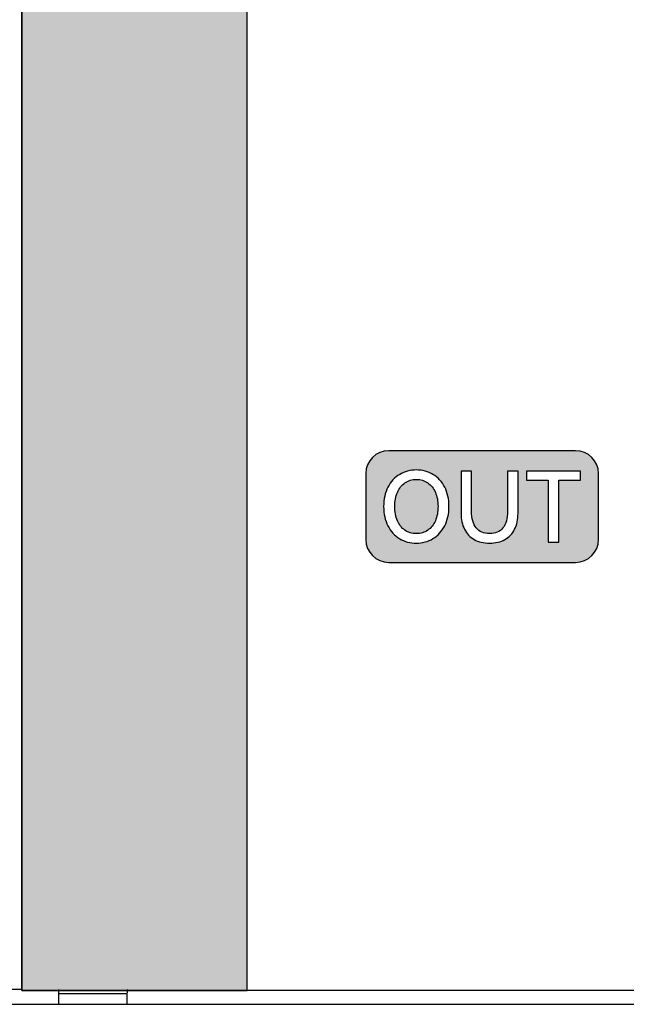
# Model space of a CAD drawing. Units: millimetres. Extents: x 3265 to 4448, y 1845 to 2468.
# Drawn here: x 3490 to 3504, y 2165 to 2187 of the extents above; entities that cross this region are included whole.
import ezdxf

# ---------------------------------------------------------------- set-up
doc = ezdxf.new("R2010")
doc.units = ezdxf.units.MM
doc.header["$MEASUREMENT"] = 0
doc.layers.add('5剖面线层', color=2, linetype='Continuous')
doc.layers.add('layer 1', color=7, linetype='Continuous')

msp = doc.modelspace()

# ---------------------------------------------------------------- hatches: boundary and pattern name
at = {"layer": '5剖面线层'}
h = msp.add_hatch(color=95, dxfattribs=at)
h.dxf.hatch_style = 1
edge = h.paths.add_edge_path()
edge.add_spline(control_points=[(3490.447, 2198.758), (3490.447, 2198.758), (3495.366, 2198.758), (3495.366, 2198.758), (3495.366, 2198.758), (3495.366, 2198.758), (3495.366, 2165.358), (3495.366, 2165.358), (3495.366, 2165.358), (3495.366, 2165.358), (3490.447, 2165.358), (3490.447, 2165.358), (3490.447, 2165.358), (3490.447, 2165.358), (3490.447, 2198.758), (3490.447, 2198.758)], knot_values=[0, 0, 0, 0, 0.2, 0.2, 0.2, 0.2, 0.4, 0.4, 0.4, 0.4, 0.6, 0.6, 0.6, 0.6, 1, 1, 1, 1], degree=3, periodic=1)
h = msp.add_hatch(color=0, dxfattribs=at)
h.dxf.hatch_style = 1
edge = h.paths.add_edge_path()
edge.add_spline(control_points=[(3498.458, 2177.153), (3498.458, 2177.153), (3502.542, 2177.153), (3502.542, 2177.153), (3502.542, 2177.153), (3502.817, 2177.153), (3503.042, 2176.928), (3503.042, 2176.653), (3503.042, 2176.653), (3503.042, 2176.653), (3503.042, 2175.214), (3503.042, 2175.214), (3503.042, 2175.214), (3503.042, 2174.939), (3502.817, 2174.714), (3502.542, 2174.714), (3502.542, 2174.714), (3502.542, 2174.714), (3498.458, 2174.714), (3498.458, 2174.714), (3498.458, 2174.714), (3498.183, 2174.714), (3497.958, 2174.939), (3497.958, 2175.214), (3497.958, 2175.214), (3497.958, 2175.214), (3497.958, 2176.653), (3497.958, 2176.653), (3497.958, 2176.653), (3497.958, 2176.928), (3498.183, 2177.153), (3498.458, 2177.153)], knot_values=[0, 0, 0, 0, 0.111111, 0.111111, 0.111111, 0.111111, 0.222222, 0.222222, 0.222222, 0.222222, 0.333333, 0.333333, 0.333333, 0.333333, 0.444444, 0.444444, 0.444444, 0.444444, 0.555556, 0.555556, 0.555556, 0.555556, 0.666667, 0.666667, 0.666667, 0.666667, 0.777778, 0.777778, 0.777778, 0.777778, 1, 1, 1, 1], degree=3, periodic=1)
edge = h.paths.add_edge_path(flags=16)
edge.add_spline(control_points=[(3498.348, 2175.934), (3498.348, 2176.095), (3498.379, 2176.236), (3498.441, 2176.357), (3498.441, 2176.357), (3498.504, 2176.477), (3498.589, 2176.57), (3498.698, 2176.635), (3498.698, 2176.635), (3498.806, 2176.7), (3498.928, 2176.732), (3499.062, 2176.732), (3499.062, 2176.732), (3499.196, 2176.732), (3499.317, 2176.7), (3499.426, 2176.635), (3499.426, 2176.635), (3499.534, 2176.57), (3499.62, 2176.477), (3499.682, 2176.357), (3499.682, 2176.357), (3499.744, 2176.236), (3499.775, 2176.095), (3499.775, 2175.934), (3499.775, 2175.934), (3499.775, 2175.772), (3499.744, 2175.631), (3499.681, 2175.51), (3499.681, 2175.51), (3499.618, 2175.389), (3499.533, 2175.296), (3499.425, 2175.232), (3499.425, 2175.232), (3499.317, 2175.167), (3499.196, 2175.134), (3499.062, 2175.134), (3499.062, 2175.134), (3498.928, 2175.134), (3498.806, 2175.166), (3498.698, 2175.23), (3498.698, 2175.23), (3498.589, 2175.295), (3498.504, 2175.387), (3498.441, 2175.509), (3498.441, 2175.509), (3498.379, 2175.63), (3498.348, 2175.772), (3498.348, 2175.934)], knot_values=[0, 0, 0, 0, 0.076923, 0.076923, 0.076923, 0.076923, 0.153846, 0.153846, 0.153846, 0.153846, 0.230769, 0.230769, 0.230769, 0.230769, 0.307692, 0.307692, 0.307692, 0.307692, 0.384615, 0.384615, 0.384615, 0.384615, 0.461538, 0.461538, 0.461538, 0.461538, 0.538462, 0.538462, 0.538462, 0.538462, 0.615385, 0.615385, 0.615385, 0.615385, 0.692308, 0.692308, 0.692308, 0.692308, 0.769231, 0.769231, 0.769231, 0.769231, 0.846154, 0.846154, 0.846154, 0.846154, 1, 1, 1, 1], degree=3, periodic=1)
edge = h.paths.add_edge_path(flags=0)
edge.add_spline(control_points=[(3498.59, 2175.934), (3498.59, 2175.817), (3498.609, 2175.714), (3498.648, 2175.624), (3498.648, 2175.624), (3498.687, 2175.535), (3498.741, 2175.465), (3498.812, 2175.416), (3498.812, 2175.416), (3498.882, 2175.366), (3498.966, 2175.342), (3499.062, 2175.342), (3499.062, 2175.342), (3499.158, 2175.342), (3499.241, 2175.366), (3499.312, 2175.416), (3499.312, 2175.416), (3499.384, 2175.465), (3499.439, 2175.535), (3499.478, 2175.624), (3499.478, 2175.624), (3499.516, 2175.714), (3499.536, 2175.817), (3499.536, 2175.934), (3499.536, 2175.934), (3499.536, 2176.051), (3499.516, 2176.154), (3499.478, 2176.243), (3499.478, 2176.243), (3499.439, 2176.332), (3499.383, 2176.401), (3499.311, 2176.451), (3499.311, 2176.451), (3499.239, 2176.5), (3499.156, 2176.525), (3499.062, 2176.525), (3499.062, 2176.525), (3498.967, 2176.525), (3498.884, 2176.5), (3498.813, 2176.451), (3498.813, 2176.451), (3498.742, 2176.401), (3498.687, 2176.332), (3498.648, 2176.243), (3498.648, 2176.243), (3498.609, 2176.154), (3498.59, 2176.051), (3498.59, 2175.934)], knot_values=[0, 0, 0, 0, 0.076923, 0.076923, 0.076923, 0.076923, 0.153846, 0.153846, 0.153846, 0.153846, 0.230769, 0.230769, 0.230769, 0.230769, 0.307692, 0.307692, 0.307692, 0.307692, 0.384615, 0.384615, 0.384615, 0.384615, 0.461538, 0.461538, 0.461538, 0.461538, 0.538462, 0.538462, 0.538462, 0.538462, 0.615385, 0.615385, 0.615385, 0.615385, 0.692308, 0.692308, 0.692308, 0.692308, 0.769231, 0.769231, 0.769231, 0.769231, 0.846154, 0.846154, 0.846154, 0.846154, 1, 1, 1, 1], degree=3, periodic=1)
edge = h.paths.add_edge_path(flags=16)
edge.add_spline(control_points=[(3501.056, 2176.707), (3501.056, 2176.707), (3501.284, 2176.707), (3501.284, 2176.707), (3501.284, 2176.707), (3501.284, 2176.707), (3501.284, 2175.784), (3501.284, 2175.784), (3501.284, 2175.784), (3501.284, 2175.651), (3501.26, 2175.536), (3501.21, 2175.438), (3501.21, 2175.438), (3501.161, 2175.34), (3501.09, 2175.265), (3500.996, 2175.212), (3500.996, 2175.212), (3500.903, 2175.16), (3500.792, 2175.134), (3500.662, 2175.134), (3500.662, 2175.134), (3500.532, 2175.134), (3500.421, 2175.16), (3500.327, 2175.212), (3500.327, 2175.212), (3500.234, 2175.265), (3500.163, 2175.34), (3500.114, 2175.438), (3500.114, 2175.438), (3500.064, 2175.536), (3500.04, 2175.651), (3500.04, 2175.784), (3500.04, 2175.784), (3500.04, 2175.784), (3500.04, 2176.707), (3500.04, 2176.707), (3500.04, 2176.707), (3500.04, 2176.707), (3500.268, 2176.707), (3500.268, 2176.707), (3500.268, 2176.707), (3500.268, 2176.707), (3500.268, 2175.828), (3500.268, 2175.828), (3500.268, 2175.828), (3500.268, 2175.669), (3500.302, 2175.548), (3500.37, 2175.465), (3500.37, 2175.465), (3500.438, 2175.383), (3500.535, 2175.342), (3500.662, 2175.342), (3500.662, 2175.342), (3500.789, 2175.342), (3500.886, 2175.383), (3500.954, 2175.465), (3500.954, 2175.465), (3501.022, 2175.548), (3501.056, 2175.669), (3501.056, 2175.828), (3501.056, 2175.828), (3501.056, 2175.828), (3501.056, 2176.707), (3501.056, 2176.707)], knot_values=[0, 0, 0, 0, 0.058824, 0.058824, 0.058824, 0.058824, 0.117647, 0.117647, 0.117647, 0.117647, 0.176471, 0.176471, 0.176471, 0.176471, 0.235294, 0.235294, 0.235294, 0.235294, 0.294118, 0.294118, 0.294118, 0.294118, 0.352941, 0.352941, 0.352941, 0.352941, 0.411765, 0.411765, 0.411765, 0.411765, 0.470588, 0.470588, 0.470588, 0.470588, 0.529412, 0.529412, 0.529412, 0.529412, 0.588235, 0.588235, 0.588235, 0.588235, 0.647059, 0.647059, 0.647059, 0.647059, 0.705882, 0.705882, 0.705882, 0.705882, 0.764706, 0.764706, 0.764706, 0.764706, 0.823529, 0.823529, 0.823529, 0.823529, 0.882353, 0.882353, 0.882353, 0.882353, 1, 1, 1, 1], degree=3, periodic=1)
edge = h.paths.add_edge_path(flags=16)
edge.add_spline(control_points=[(3501.468, 2176.707), (3501.468, 2176.707), (3502.652, 2176.707), (3502.652, 2176.707), (3502.652, 2176.707), (3502.652, 2176.707), (3502.652, 2176.506), (3502.652, 2176.506), (3502.652, 2176.506), (3502.652, 2176.506), (3502.173, 2176.506), (3502.173, 2176.506), (3502.173, 2176.506), (3502.173, 2176.506), (3502.173, 2175.157), (3502.173, 2175.157), (3502.173, 2175.157), (3502.173, 2175.157), (3501.945, 2175.157), (3501.945, 2175.157), (3501.945, 2175.157), (3501.945, 2175.157), (3501.945, 2176.506), (3501.945, 2176.506), (3501.945, 2176.506), (3501.945, 2176.506), (3501.468, 2176.506), (3501.468, 2176.506), (3501.468, 2176.506), (3501.468, 2176.506), (3501.468, 2176.707), (3501.468, 2176.707)], knot_values=[0, 0, 0, 0, 0.111111, 0.111111, 0.111111, 0.111111, 0.222222, 0.222222, 0.222222, 0.222222, 0.333333, 0.333333, 0.333333, 0.333333, 0.444444, 0.444444, 0.444444, 0.444444, 0.555556, 0.555556, 0.555556, 0.555556, 0.666667, 0.666667, 0.666667, 0.666667, 0.777778, 0.777778, 0.777778, 0.777778, 1, 1, 1, 1], degree=3, periodic=1)
h = msp.add_hatch(color=0, dxfattribs=at)
h.dxf.hatch_style = 1
edge = h.paths.add_edge_path()
edge.add_spline(control_points=[(3498.59, 2175.934), (3498.59, 2175.817), (3498.609, 2175.714), (3498.648, 2175.624), (3498.648, 2175.624), (3498.687, 2175.535), (3498.741, 2175.465), (3498.812, 2175.416), (3498.812, 2175.416), (3498.882, 2175.366), (3498.966, 2175.342), (3499.062, 2175.342), (3499.062, 2175.342), (3499.158, 2175.342), (3499.241, 2175.366), (3499.312, 2175.416), (3499.312, 2175.416), (3499.384, 2175.465), (3499.439, 2175.535), (3499.478, 2175.624), (3499.478, 2175.624), (3499.516, 2175.714), (3499.536, 2175.817), (3499.536, 2175.934), (3499.536, 2175.934), (3499.536, 2176.051), (3499.516, 2176.154), (3499.478, 2176.243), (3499.478, 2176.243), (3499.439, 2176.332), (3499.383, 2176.401), (3499.311, 2176.451), (3499.311, 2176.451), (3499.239, 2176.5), (3499.156, 2176.525), (3499.062, 2176.525), (3499.062, 2176.525), (3498.967, 2176.525), (3498.884, 2176.5), (3498.813, 2176.451), (3498.813, 2176.451), (3498.742, 2176.401), (3498.687, 2176.332), (3498.648, 2176.243), (3498.648, 2176.243), (3498.609, 2176.154), (3498.59, 2176.051), (3498.59, 2175.934)], knot_values=[0, 0, 0, 0, 0.076923, 0.076923, 0.076923, 0.076923, 0.153846, 0.153846, 0.153846, 0.153846, 0.230769, 0.230769, 0.230769, 0.230769, 0.307692, 0.307692, 0.307692, 0.307692, 0.384615, 0.384615, 0.384615, 0.384615, 0.461538, 0.461538, 0.461538, 0.461538, 0.538462, 0.538462, 0.538462, 0.538462, 0.615385, 0.615385, 0.615385, 0.615385, 0.692308, 0.692308, 0.692308, 0.692308, 0.769231, 0.769231, 0.769231, 0.769231, 0.846154, 0.846154, 0.846154, 0.846154, 1, 1, 1, 1], degree=3, periodic=1)

# ---------------------------------------------------------------- linework, layer by layer
at = {"color": 0, "linetype": 'Continuous'}
for p, q in [((3490.447, 2165.358), (3490.447, 2198.758)), ((3490.447, 2165.382), (3490.047, 2165.382)), ((3625.247, 2165.358), (3490.447, 2165.358)), ((3491.247, 2165.382), (3491.247, 2165.308)), ((3491.247, 2165.297), (3491.247, 2165.058)), ((3491.247, 2165.297), (3492.747, 2165.297)), ((3492.747, 2165.382), (3492.747, 2165.308)), ((3492.747, 2165.058), (3492.747, 2165.297)), ((3469.347, 2165.058), (3676.147, 2165.058))]:
    msp.add_line(p, q, dxfattribs=at)
at = {"layer": 'layer 1', "color": 0}
for points, knots in [([(3625.447, 2198.758), (3625.447, 2198.758), (3495.525, 2198.758), (3495.525, 2198.758), (3495.525, 2198.758), (3495.525, 2198.758), (3490.447, 2198.758), (3490.447, 2198.758), (3490.447, 2198.758), (3490.447, 2198.758), (3490.447, 2165.359), (3490.447, 2165.359), (3490.447, 2165.359), (3490.447, 2165.359), (3495.525, 2165.359), (3495.525, 2165.359), (3495.525, 2165.359), (3495.525, 2165.359), (3625.447, 2165.359), (3625.447, 2165.359), (3625.447, 2165.359), (3625.447, 2165.359), (3625.447, 2198.758), (3625.447, 2198.758)], [0, 0, 0, 0, 0.142857, 0.142857, 0.142857, 0.142857, 0.285714, 0.285714, 0.285714, 0.285714, 0.428571, 0.428571, 0.428571, 0.428571, 0.571429, 0.571429, 0.571429, 0.571429, 0.714286, 0.714286, 0.714286, 0.714286, 1, 1, 1, 1]), ([(3498.458, 2177.153), (3498.458, 2177.153), (3502.542, 2177.153), (3502.542, 2177.153), (3502.542, 2177.153), (3502.817, 2177.153), (3503.042, 2176.928), (3503.042, 2176.653), (3503.042, 2176.653), (3503.042, 2176.653), (3503.042, 2175.214), (3503.042, 2175.214), (3503.042, 2175.214), (3503.042, 2174.939), (3502.817, 2174.714), (3502.542, 2174.714), (3502.542, 2174.714), (3502.542, 2174.714), (3498.458, 2174.714), (3498.458, 2174.714), (3498.458, 2174.714), (3498.183, 2174.714), (3497.958, 2174.939), (3497.958, 2175.214), (3497.958, 2175.214), (3497.958, 2175.214), (3497.958, 2176.653), (3497.958, 2176.653), (3497.958, 2176.653), (3497.958, 2176.928), (3498.183, 2177.153), (3498.458, 2177.153)], [0, 0, 0, 0, 0.111111, 0.111111, 0.111111, 0.111111, 0.222222, 0.222222, 0.222222, 0.222222, 0.333333, 0.333333, 0.333333, 0.333333, 0.444444, 0.444444, 0.444444, 0.444444, 0.555556, 0.555556, 0.555556, 0.555556, 0.666667, 0.666667, 0.666667, 0.666667, 0.777778, 0.777778, 0.777778, 0.777778, 1, 1, 1, 1]), ([(3498.348, 2175.934), (3498.348, 2176.095), (3498.379, 2176.236), (3498.441, 2176.357), (3498.441, 2176.357), (3498.504, 2176.477), (3498.589, 2176.57), (3498.698, 2176.635), (3498.698, 2176.635), (3498.806, 2176.7), (3498.928, 2176.732), (3499.062, 2176.732), (3499.062, 2176.732), (3499.196, 2176.732), (3499.317, 2176.7), (3499.426, 2176.635), (3499.426, 2176.635), (3499.534, 2176.57), (3499.62, 2176.477), (3499.682, 2176.357), (3499.682, 2176.357), (3499.744, 2176.236), (3499.775, 2176.095), (3499.775, 2175.934), (3499.775, 2175.934), (3499.775, 2175.772), (3499.744, 2175.631), (3499.681, 2175.51), (3499.681, 2175.51), (3499.618, 2175.389), (3499.533, 2175.296), (3499.425, 2175.232), (3499.425, 2175.232), (3499.317, 2175.167), (3499.196, 2175.134), (3499.062, 2175.134), (3499.062, 2175.134), (3498.928, 2175.134), (3498.806, 2175.166), (3498.698, 2175.23), (3498.698, 2175.23), (3498.589, 2175.295), (3498.504, 2175.387), (3498.441, 2175.509), (3498.441, 2175.509), (3498.379, 2175.63), (3498.348, 2175.772), (3498.348, 2175.934)], [0, 0, 0, 0, 0.076923, 0.076923, 0.076923, 0.076923, 0.153846, 0.153846, 0.153846, 0.153846, 0.230769, 0.230769, 0.230769, 0.230769, 0.307692, 0.307692, 0.307692, 0.307692, 0.384615, 0.384615, 0.384615, 0.384615, 0.461538, 0.461538, 0.461538, 0.461538, 0.538462, 0.538462, 0.538462, 0.538462, 0.615385, 0.615385, 0.615385, 0.615385, 0.692308, 0.692308, 0.692308, 0.692308, 0.769231, 0.769231, 0.769231, 0.769231, 0.846154, 0.846154, 0.846154, 0.846154, 1, 1, 1, 1]), ([(3501.056, 2176.707), (3501.056, 2176.707), (3501.284, 2176.707), (3501.284, 2176.707), (3501.284, 2176.707), (3501.284, 2176.707), (3501.284, 2175.784), (3501.284, 2175.784), (3501.284, 2175.784), (3501.284, 2175.651), (3501.26, 2175.536), (3501.21, 2175.438), (3501.21, 2175.438), (3501.161, 2175.34), (3501.09, 2175.265), (3500.996, 2175.212), (3500.996, 2175.212), (3500.903, 2175.16), (3500.792, 2175.134), (3500.662, 2175.134), (3500.662, 2175.134), (3500.532, 2175.134), (3500.421, 2175.16), (3500.327, 2175.212), (3500.327, 2175.212), (3500.234, 2175.265), (3500.163, 2175.34), (3500.114, 2175.438), (3500.114, 2175.438), (3500.064, 2175.536), (3500.04, 2175.651), (3500.04, 2175.784), (3500.04, 2175.784), (3500.04, 2175.784), (3500.04, 2176.707), (3500.04, 2176.707), (3500.04, 2176.707), (3500.04, 2176.707), (3500.268, 2176.707), (3500.268, 2176.707), (3500.268, 2176.707), (3500.268, 2176.707), (3500.268, 2175.828), (3500.268, 2175.828), (3500.268, 2175.828), (3500.268, 2175.669), (3500.302, 2175.548), (3500.37, 2175.465), (3500.37, 2175.465), (3500.438, 2175.383), (3500.535, 2175.342), (3500.662, 2175.342), (3500.662, 2175.342), (3500.789, 2175.342), (3500.886, 2175.383), (3500.954, 2175.465), (3500.954, 2175.465), (3501.022, 2175.548), (3501.056, 2175.669), (3501.056, 2175.828), (3501.056, 2175.828), (3501.056, 2175.828), (3501.056, 2176.707), (3501.056, 2176.707)], [0, 0, 0, 0, 0.058824, 0.058824, 0.058824, 0.058824, 0.117647, 0.117647, 0.117647, 0.117647, 0.176471, 0.176471, 0.176471, 0.176471, 0.235294, 0.235294, 0.235294, 0.235294, 0.294118, 0.294118, 0.294118, 0.294118, 0.352941, 0.352941, 0.352941, 0.352941, 0.411765, 0.411765, 0.411765, 0.411765, 0.470588, 0.470588, 0.470588, 0.470588, 0.529412, 0.529412, 0.529412, 0.529412, 0.588235, 0.588235, 0.588235, 0.588235, 0.647059, 0.647059, 0.647059, 0.647059, 0.705882, 0.705882, 0.705882, 0.705882, 0.764706, 0.764706, 0.764706, 0.764706, 0.823529, 0.823529, 0.823529, 0.823529, 0.882353, 0.882353, 0.882353, 0.882353, 1, 1, 1, 1]), ([(3501.468, 2176.707), (3501.468, 2176.707), (3502.652, 2176.707), (3502.652, 2176.707), (3502.652, 2176.707), (3502.652, 2176.707), (3502.652, 2176.506), (3502.652, 2176.506), (3502.652, 2176.506), (3502.652, 2176.506), (3502.173, 2176.506), (3502.173, 2176.506), (3502.173, 2176.506), (3502.173, 2176.506), (3502.173, 2175.157), (3502.173, 2175.157), (3502.173, 2175.157), (3502.173, 2175.157), (3501.945, 2175.157), (3501.945, 2175.157), (3501.945, 2175.157), (3501.945, 2175.157), (3501.945, 2176.506), (3501.945, 2176.506), (3501.945, 2176.506), (3501.945, 2176.506), (3501.468, 2176.506), (3501.468, 2176.506), (3501.468, 2176.506), (3501.468, 2176.506), (3501.468, 2176.707), (3501.468, 2176.707)], [0, 0, 0, 0, 0.111111, 0.111111, 0.111111, 0.111111, 0.222222, 0.222222, 0.222222, 0.222222, 0.333333, 0.333333, 0.333333, 0.333333, 0.444444, 0.444444, 0.444444, 0.444444, 0.555556, 0.555556, 0.555556, 0.555556, 0.666667, 0.666667, 0.666667, 0.666667, 0.777778, 0.777778, 0.777778, 0.777778, 1, 1, 1, 1]), ([(3498.59, 2175.934), (3498.59, 2175.817), (3498.609, 2175.714), (3498.648, 2175.624), (3498.648, 2175.624), (3498.687, 2175.535), (3498.741, 2175.465), (3498.812, 2175.416), (3498.812, 2175.416), (3498.882, 2175.366), (3498.966, 2175.342), (3499.062, 2175.342), (3499.062, 2175.342), (3499.158, 2175.342), (3499.241, 2175.366), (3499.312, 2175.416), (3499.312, 2175.416), (3499.384, 2175.465), (3499.439, 2175.535), (3499.478, 2175.624), (3499.478, 2175.624), (3499.516, 2175.714), (3499.536, 2175.817), (3499.536, 2175.934), (3499.536, 2175.934), (3499.536, 2176.051), (3499.516, 2176.154), (3499.478, 2176.243), (3499.478, 2176.243), (3499.439, 2176.332), (3499.383, 2176.401), (3499.311, 2176.451), (3499.311, 2176.451), (3499.239, 2176.5), (3499.156, 2176.525), (3499.062, 2176.525), (3499.062, 2176.525), (3498.967, 2176.525), (3498.884, 2176.5), (3498.813, 2176.451), (3498.813, 2176.451), (3498.742, 2176.401), (3498.687, 2176.332), (3498.648, 2176.243), (3498.648, 2176.243), (3498.609, 2176.154), (3498.59, 2176.051), (3498.59, 2175.934)], [0, 0, 0, 0, 0.076923, 0.076923, 0.076923, 0.076923, 0.153846, 0.153846, 0.153846, 0.153846, 0.230769, 0.230769, 0.230769, 0.230769, 0.307692, 0.307692, 0.307692, 0.307692, 0.384615, 0.384615, 0.384615, 0.384615, 0.461538, 0.461538, 0.461538, 0.461538, 0.538462, 0.538462, 0.538462, 0.538462, 0.615385, 0.615385, 0.615385, 0.615385, 0.692308, 0.692308, 0.692308, 0.692308, 0.769231, 0.769231, 0.769231, 0.769231, 0.846154, 0.846154, 0.846154, 0.846154, 1, 1, 1, 1])]:
    msp.add_open_spline(points, degree=3, knots=knots, dxfattribs=at)
at = {"layer": 'layer 1', "color": 95}
msp.add_open_spline([(3490.447, 2198.758), (3490.447, 2198.758), (3495.366, 2198.758), (3495.366, 2198.758), (3495.366, 2198.758), (3495.366, 2198.758), (3495.366, 2165.358), (3495.366, 2165.358), (3495.366, 2165.358), (3495.366, 2165.358), (3490.447, 2165.358), (3490.447, 2165.358), (3490.447, 2165.358), (3490.447, 2165.358), (3490.447, 2198.758), (3490.447, 2198.758)], degree=3, knots=[0, 0, 0, 0, 0.2, 0.2, 0.2, 0.2, 0.4, 0.4, 0.4, 0.4, 0.6, 0.6, 0.6, 0.6, 1, 1, 1, 1], dxfattribs=at)

doc.saveas('drawing.dxf')
